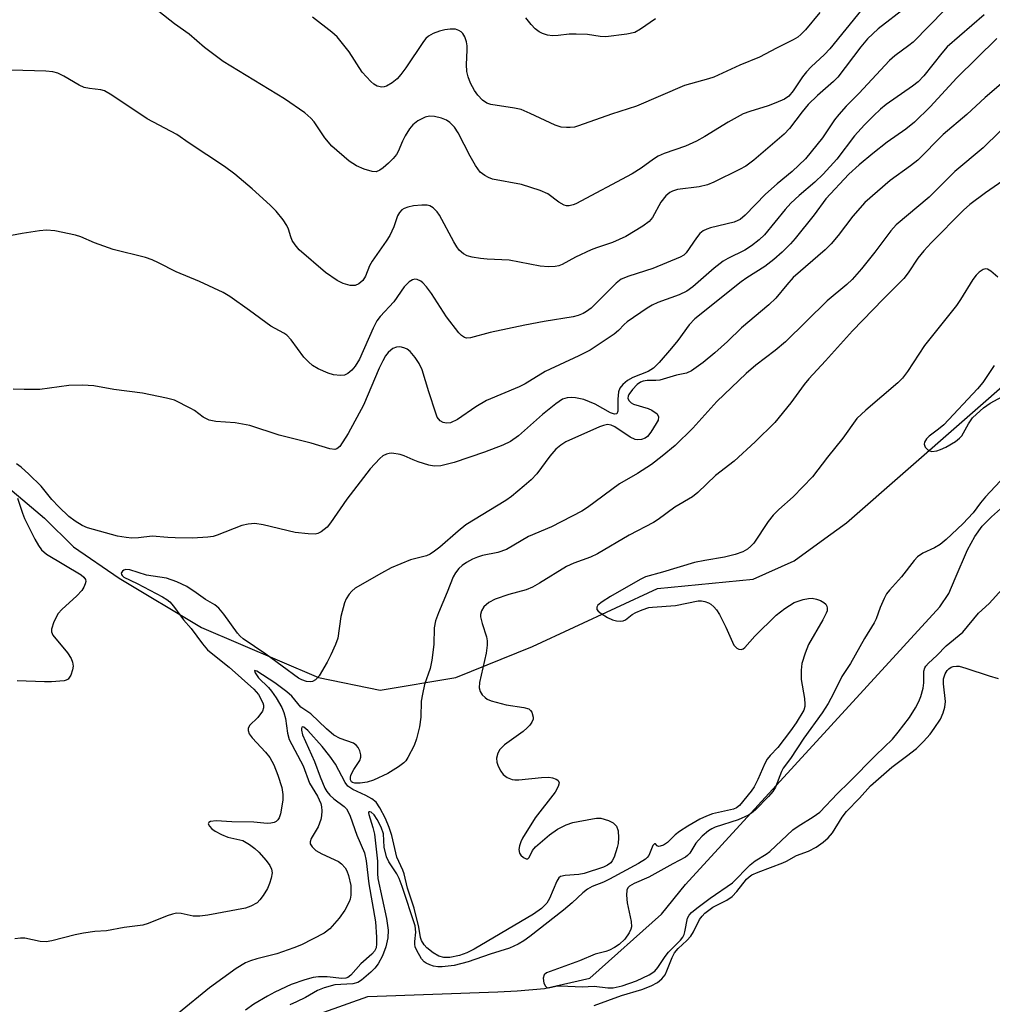
# Model space of a CAD drawing. Units: inches. Extents: x 1255771 to 1261771, y 589450 to 593450.
# Drawn here: x 1255911 to 1256112, y 591647 to 591850 of the extents above; entities that cross this region are included whole.
import ezdxf

# ---------------------------------------------------------------- set-up
doc = ezdxf.new("R2010")
doc.units = ezdxf.units.IN
doc.header["$MEASUREMENT"] = 0
doc.layers.add('HYDRO-Single Line Stream', color=4, linetype='Continuous')
doc.layers.add('Undefined', color=1, linetype='Continuous')

msp = doc.modelspace()

# ---------------------------------------------------------------- linework, layer by layer
at = {"layer": 'HYDRO-Single Line Stream'}
for points in [[(1255846.95, 591859.83), (1255852.1, 591821.65), (1255856.54, 591816.73), (1255884.34, 591781.39), (1255893.9, 591765.95), (1255916.31, 591747.08), (1255922.3, 591741.11), (1255931.73, 591734.67), (1255948.8, 591724.46), (1255972.97, 591714.13), (1255985.7, 591711.5), (1256001.36, 591714.08), (1256017.25, 591720.51), (1256043.08, 591732.53), (1256062.85, 591734.47), (1256071.32, 591738.21), (1256076.89, 591742.32), (1256082.14, 591746.11), (1256130.43, 591788.33), (1256148.09, 591799.03), (1256167.96, 591801.33)], [(1255929.15, 591599.58), (1255969.49, 591641.29), (1255974.08, 591644.89), (1255983.18, 591648.13), (1256010.06, 591649.1), (1256014.02, 591649.32), (1256019.69, 591649.79), (1256029.06, 591651.89), (1256043.87, 591665.13), (1256048.88, 591671.28), (1256101.47, 591728.71), (1256103.35, 591731.47), (1256104.66, 591734.55), (1256107.18, 591740.48), (1256108.68, 591743.26), (1256110.18, 591745.41), (1256112.12, 591747.36), (1256115.27, 591750.07)]]:
    msp.add_lwpolyline(points, dxfattribs=at)
at = {"layer": 'Undefined'}
for points, elevation in [([(1256117.37, 591830.45), (1256110.45, 591823.66), (1256104.53, 591818.76), (1256099.25, 591813.46), (1256092.46, 591807.75), (1256091.34, 591806.51), (1256088.01, 591802.09), (1256085.25, 591798.6), (1256083.3, 591796.4), (1256082.23, 591795.41), (1256078.18, 591792), (1256069.56, 591783.56), (1256067.42, 591781.77), (1256063.41, 591778.69), (1256061.44, 591776.95), (1256055.37, 591771.17), (1256050.38, 591765.65), (1256046.74, 591762.08), (1256044.05, 591759.85), (1256041.8, 591758.18), (1256038.91, 591756.28), (1256035.2, 591754.14), (1256028.62, 591749.29), (1256027.39, 591748.52), (1256021.17, 591745.25), (1256016.4, 591743.24), (1256011.86, 591740.6), (1256010.05, 591739.94), (1256006.9, 591739.37), (1256005.82, 591739.02), (1256004.78, 591738.55), (1256003.6, 591737.88), (1256002.71, 591737.27), (1256001.97, 591736.62), (1256001.28, 591735.78), (1256000.84, 591734.95), (1255999.6, 591731.76), (1255997.75, 591727.48), (1255997.17, 591725.81), (1255996.92, 591724.38), (1255996.79, 591720.96), (1255996.41, 591717.68), (1255996.03, 591715.97), (1255994.9, 591712.65), (1255994.45, 591710.64), (1255994.23, 591709.19), (1255994.15, 591705.87), (1255993.82, 591703.93), (1255993.21, 591701.39), (1255992.74, 591700.04), (1255991.47, 591697.53), (1255991.02, 591696.84), (1255990.64, 591696.44), (1255989.5, 591695.61), (1255987.27, 591694.28), (1255984.33, 591692.89), (1255983, 591692.49), (1255981.57, 591692.25), (1255980.46, 591692.23), (1255979.97, 591692.4), (1255979.8, 591692.55), (1255979.6, 591692.94), (1255979.56, 591693.41), (1255979.67, 591693.88), (1255980.25, 591695.06), (1255981.49, 591696.93), (1255981.75, 591697.64), (1255981.74, 591698.14), (1255981.5, 591698.91), (1255981.14, 591699.64), (1255980.82, 591700.06), (1255980.18, 591700.53), (1255977.42, 591701.46), (1255976.16, 591702.19), (1255974.61, 591703.48), (1255971.35, 591706.56), (1255969.28, 591707.97), (1255967.42, 591710.24), (1255966.42, 591711.17), (1255963.96, 591712.99), (1255960.22, 591715.4), (1255959.72, 591715.58), (1255959.89, 591715.04), (1255960.58, 591714.03), (1255962.61, 591712.05), (1255963.25, 591711.31), (1255964.19, 591709.89), (1255965.36, 591707.88), (1255965.79, 591706.89), (1255966.16, 591705.64), (1255966.52, 591702.6), (1255966.88, 591701.25), (1255969.77, 591695.85), (1255971.07, 591692.22), (1255972.74, 591689.55), (1255973.43, 591688.07), (1255973.6, 591687.35), (1255973.65, 591686.56), (1255973.6, 591685.5), (1255973.45, 591684.71), (1255972.87, 591683.2), (1255971.44, 591680.83), (1255971.22, 591680.13), (1255971.27, 591679.68), (1255971.64, 591679.05), (1255972.43, 591678.33), (1255973.66, 591677.66), (1255977.08, 591676.06), (1255977.74, 591675.57), (1255978.45, 591674.76), (1255978.8, 591674.11), (1255979.15, 591673.17), (1255979.63, 591671.11), (1255979.63, 591669.09), (1255979.5, 591668.24), (1255979.33, 591667.7), (1255978.38, 591665.97), (1255977.21, 591664.34), (1255975.3, 591662.14), (1255974.17, 591661.26), (1255969.44, 591658.84), (1255967.87, 591658.19), (1255964.37, 591656.95), (1255960.22, 591655.9), (1255958.88, 591655.49), (1255957.86, 591655.08), (1255955.97, 591653.95), (1255950.41, 591649.94), (1255943.99, 591644.71)], 754), ([(1256114.52, 591816.86), (1256110.87, 591814.36), (1256107.64, 591811.9), (1256106.35, 591810.76), (1256099.69, 591804.01), (1256098.12, 591802.33), (1256096.92, 591800.86), (1256094.93, 591797.8), (1256093.98, 591796.64), (1256089.72, 591792.37), (1256083.38, 591785.83), (1256077.82, 591779.61), (1256074.35, 591775.86), (1256073.42, 591774.72), (1256070.67, 591770.9), (1256067.36, 591766.81), (1256063.3, 591762.86), (1256058.9, 591758.83), (1256055.04, 591755.85), (1256051.39, 591752.39), (1256050.31, 591751.47), (1256046.65, 591749.3), (1256043.24, 591746.8), (1256042.27, 591746.18), (1256037.23, 591743.51), (1256030.69, 591739.68), (1256029.19, 591739.01), (1256025.78, 591737.78), (1256024.25, 591737.08), (1256018.69, 591733.63), (1256017.19, 591732.79), (1256015.9, 591732.23), (1256012.33, 591731.29), (1256009.49, 591730.32), (1256008.22, 591729.64), (1256007.15, 591728.74), (1256006.65, 591727.87), (1256006.47, 591727.16), (1256006.47, 591726.64), (1256006.78, 591725.27), (1256007.74, 591722.54), (1256007.85, 591721.67), (1256007.87, 591720.8), (1256007.65, 591719.16), (1256006.25, 591713.07), (1256006.22, 591711.97), (1256006.41, 591711.19), (1256006.84, 591710.52), (1256007.43, 591709.94), (1256007.88, 591709.62), (1256008.67, 591709.28), (1256011.8, 591708.44), (1256015.4, 591707.93), (1256016.47, 591707.59), (1256016.83, 591707.31), (1256017.1, 591706.9), (1256017.36, 591705.93), (1256017.33, 591705.48), (1256017.11, 591704.89), (1256016.66, 591704.26), (1256016.11, 591703.67), (1256015.26, 591702.93), (1256011.46, 591700.17), (1256010.44, 591699.19), (1256010.05, 591698.46), (1256009.78, 591697.41), (1256009.86, 591696.59), (1256010.14, 591695.78), (1256010.65, 591694.73), (1256011.14, 591694.05), (1256012.01, 591693.44), (1256013.01, 591693.04), (1256013.55, 591692.95), (1256014.41, 591692.94), (1256019.09, 591693.45), (1256020.61, 591693.49), (1256021.39, 591693.35), (1256022.1, 591693.1), (1256022.48, 591692.86), (1256022.72, 591692.41), (1256022.7, 591692.03), (1256022.55, 591691.58), (1256021.9, 591690.42), (1256017.74, 591685.07), (1256015.18, 591680.89), (1256014.78, 591680.12), (1256014.5, 591679.32), (1256014.41, 591678.5), (1256014.55, 591677.74), (1256014.82, 591677.35), (1256015.37, 591676.88), (1256015.94, 591676.6), (1256016.27, 591676.6), (1256016.51, 591676.85), (1256017.21, 591678.29), (1256017.87, 591679.1), (1256020.73, 591681.59), (1256022.38, 591682.75), (1256024.17, 591683.63), (1256025.53, 591684.1), (1256029.6, 591684.89), (1256030.47, 591685), (1256031.34, 591684.99), (1256032.97, 591684.56), (1256033.92, 591684.06), (1256034.56, 591683.33), (1256034.93, 591682.38), (1256035.03, 591680.97), (1256034.93, 591679.78), (1256034.76, 591678.91), (1256034.13, 591676.92), (1256033.73, 591676.16), (1256033.39, 591675.77), (1256032.76, 591675.29), (1256031.89, 591674.86), (1256027.89, 591673.54), (1256026.82, 591673.33), (1256023.98, 591673.17), (1256023.02, 591672.92), (1256022.67, 591672.64), (1256022.22, 591671.96), (1256020.73, 591668.41), (1256020.16, 591667.4), (1256019.08, 591666.33), (1256017.44, 591665.14), (1256005.18, 591657.94), (1256003.67, 591657.15), (1256002.15, 591656.62), (1256000.11, 591656.22), (1255998.91, 591656.18), (1255997.83, 591656.46), (1255996.65, 591657.16), (1255995.34, 591658.19), (1255994.8, 591658.81), (1255994.27, 591659.73), (1255994.09, 591660.3), (1255993.73, 591662.47), (1255992.73, 591666.42), (1255991.4, 591670.53), (1255990.67, 591673.48), (1255990.39, 591674.28), (1255989.19, 591676.96), (1255988.1, 591681.43), (1255987.6, 591683.11), (1255986.83, 591684.96), (1255985.65, 591687.18), (1255984.87, 591688.29), (1255984, 591688.99), (1255982.75, 591689.69), (1255980.05, 591690.91), (1255979.03, 591691.62), (1255978.45, 591692.42), (1255976.48, 591696.2), (1255975.34, 591697.83), (1255973.71, 591699.81), (1255970.77, 591703.15), (1255969.93, 591703.86), (1255969.66, 591703.91), (1255969.52, 591703.83), (1255969.42, 591703.58), (1255969.42, 591703.2), (1255969.69, 591702.23), (1255972.16, 591696.75), (1255973.29, 591693.56), (1255974.27, 591691.23), (1255974.68, 591690.51), (1255975.29, 591689.77), (1255976.12, 591689.03), (1255978.28, 591687.39), (1255978.74, 591686.91), (1255979.03, 591686.48), (1255979.51, 591685.41), (1255980.89, 591681.48), (1255982.46, 591677.83), (1255982.83, 591676.17), (1255983.38, 591671.42), (1255984.76, 591663.59), (1255984.97, 591660.43), (1255984.99, 591659), (1255984.87, 591658.22), (1255984.52, 591657.49), (1255983.99, 591656.89), (1255981.72, 591654.87), (1255979.66, 591652.54), (1255979.04, 591652.04), (1255978.59, 591651.89), (1255977.8, 591651.86), (1255974.74, 591652.17), (1255972.94, 591652.17), (1255971.85, 591652.05), (1255970.12, 591651.56), (1255967.31, 591650.58), (1255963.96, 591649.05), (1255962.41, 591648.21), (1255959.62, 591646.53), (1255957.85, 591645.3)], 752), ([(1256113.43, 591796.91), (1256111.99, 591798.15), (1256111.34, 591798.54), (1256110.89, 591798.61), (1256110.44, 591798.5), (1256109.58, 591797.96), (1256109, 591797.34), (1256108.3, 591796.4), (1256105.76, 591792.3), (1256104.92, 591791.07), (1256098.29, 591782.8), (1256094.77, 591777.38), (1256093.76, 591775.99), (1256092.78, 591775.03), (1256086.19, 591769.42), (1256084.28, 591767.64), (1256081.39, 591763.61), (1256078.22, 591759.69), (1256075.15, 591755.63), (1256071.14, 591751.46), (1256068.16, 591748.86), (1256067.02, 591747.71), (1256065.97, 591746.37), (1256062.96, 591741.89), (1256062.37, 591741.24), (1256061.7, 591740.68), (1256060.71, 591740.08), (1256059.15, 591739.53), (1256056.96, 591739.01), (1256052.89, 591738.33), (1256050.72, 591737.86), (1256044.09, 591735.88), (1256040.56, 591734.93), (1256039.46, 591734.4), (1256033.36, 591730.83), (1256031.6, 591729.72), (1256030.76, 591729.04), (1256030.52, 591728.66), (1256030.53, 591728.2), (1256030.8, 591727.83), (1256031.43, 591727.32), (1256032.7, 591726.53), (1256033.77, 591726), (1256034.6, 591725.79), (1256035.44, 591725.76), (1256035.97, 591725.84), (1256036.47, 591726.05), (1256037.86, 591727.15), (1256038.58, 591727.57), (1256039.9, 591728.13), (1256041.26, 591728.56), (1256042.07, 591728.68), (1256046.79, 591729.01), (1256051.46, 591729.96), (1256052.19, 591729.98), (1256052.88, 591729.85), (1256053.65, 591729.53), (1256054.12, 591729.25), (1256054.75, 591728.74), (1256055.29, 591728.12), (1256055.88, 591727.13), (1256057.19, 591724.5), (1256058.89, 591720.77), (1256059.47, 591720.14), (1256059.89, 591719.96), (1256060.34, 591719.92), (1256060.76, 591720.05), (1256061.12, 591720.31), (1256063.17, 591722.68), (1256067.58, 591727), (1256069.43, 591728.37), (1256071.36, 591729.6), (1256072.13, 591729.92), (1256073.19, 591730.23), (1256074.28, 591730.45), (1256075.09, 591730.49), (1256075.94, 591730.33), (1256076.75, 591730.03), (1256077.5, 591729.63), (1256077.88, 591729.28), (1256078.09, 591728.88), (1256078.17, 591728.42), (1256078.13, 591727.92), (1256077.94, 591727.38), (1256077.27, 591726.05), (1256074.32, 591720.91), (1256073.6, 591719.15), (1256072.95, 591717.02), (1256072.79, 591715.65), (1256072.81, 591713.71), (1256073.45, 591709.74), (1256073.56, 591708.62), (1256073.53, 591708.08), (1256073.31, 591707.35), (1256071.75, 591704.7), (1256070.6, 591703.05), (1256067.95, 591699.6), (1256066.4, 591698), (1256065.76, 591697.22), (1256065.26, 591696.29), (1256063.83, 591692.98), (1256063.08, 591691.47), (1256062.44, 591690.57), (1256060, 591687.64), (1256059.41, 591687.14), (1256058.79, 591686.84), (1256054.48, 591685.88), (1256053.2, 591685.42), (1256051.83, 591684.79), (1256049.34, 591683.36), (1256047.6, 591682.25), (1256046.74, 591681.54), (1256045.16, 591680.01), (1256044.31, 591679.42), (1256043.65, 591679.2), (1256043.28, 591679.18), (1256043.03, 591679.29), (1256042.67, 591679.67), (1256042.42, 591679.73), (1256042.13, 591679.37), (1256041.27, 591677.28), (1256040.96, 591676.86), (1256040.57, 591676.51), (1256039.14, 591675.64), (1256033.16, 591672.39), (1256031.89, 591671.79), (1256029.54, 591670.85), (1256028.61, 591670.35), (1256027.64, 591669.56), (1256025.45, 591667.47), (1256023.65, 591665.99), (1256016.68, 591660.55), (1256015.4, 591659.64), (1256014.23, 591658.95), (1256012.47, 591658.15), (1256008.48, 591656.88), (1256003.9, 591655.31), (1256000.99, 591654.57), (1255998.52, 591654.26), (1255997.62, 591654.28), (1255996.77, 591654.42), (1255995.96, 591654.65), (1255995.22, 591655), (1255994.83, 591655.31), (1255994.3, 591655.95), (1255993.29, 591657.65), (1255992.98, 591658.41), (1255992.88, 591658.94), (1255992.88, 591659.5), (1255993.12, 591661.41), (1255992.95, 591662.72), (1255990.26, 591670.86), (1255989.63, 591672.54), (1255989.17, 591673.52), (1255987.51, 591675.97), (1255987.04, 591677.02), (1255986.55, 591679.03), (1255986.41, 591681.78), (1255985.94, 591683.12), (1255985.12, 591684.73), (1255984.49, 591685.7), (1255983.89, 591686.23), (1255983.57, 591686.34), (1255983.35, 591686.29), (1255983.31, 591686.08), (1255983.37, 591685.76), (1255984.2, 591683.08), (1255984.53, 591681.69), (1255985.15, 591676.14), (1255985.18, 591673.59), (1255985.27, 591672.52), (1255987.02, 591664.24), (1255987.38, 591661.83), (1255987.3, 591660.27), (1255986.89, 591658.38), (1255986.18, 591656.57), (1255985.29, 591654.85), (1255984.6, 591653.96), (1255983.79, 591653.16), (1255981.84, 591651.5), (1255981.08, 591650.99), (1255980.09, 591650.73), (1255976.33, 591650.53), (1255974.12, 591649.95), (1255972.74, 591649.34), (1255970.31, 591647.92), (1255968.44, 591646.99), (1255967.07, 591646.43)], 750), ([(1256112.68, 591778.6), (1256110.35, 591775.15), (1256109.25, 591773.81), (1256102.26, 591766.38), (1256101.2, 591765.44), (1256099.25, 591764), (1256098.7, 591763.47), (1256098.27, 591762.79), (1256098.19, 591762.33), (1256098.44, 591761.73), (1256098.95, 591761.21), (1256099.37, 591760.95), (1256099.83, 591760.84), (1256100.82, 591760.97), (1256101.61, 591761.24), (1256102.69, 591761.75), (1256104.72, 591762.92), (1256105.51, 591763.57), (1256106, 591764.12), (1256107.39, 591766.56), (1256108.23, 591767.78), (1256109.01, 591768.6), (1256110.51, 591769.89), (1256111.9, 591770.82), (1256115.91, 591773.02)], 748), ([(1256113.95, 591754.7), (1256110.93, 591751.5), (1256109.87, 591750.23), (1256108.35, 591748.13), (1256106.23, 591745.86), (1256102.79, 591742.68), (1256101.52, 591741.63), (1256100.33, 591740.9), (1256097.95, 591739.8), (1256096.85, 591739.08), (1256096.12, 591738.28), (1256093.53, 591734.9), (1256091.04, 591732.19), (1256090.45, 591731.38), (1256089.93, 591730.44), (1256089.15, 591728.59), (1256088.3, 591726.27), (1256087.88, 591725.38), (1256085.86, 591722.14), (1256082.96, 591717.01), (1256081.16, 591714.34), (1256079.49, 591710.77), (1256078.37, 591708.72), (1256077.15, 591706.83), (1256073.33, 591701.55), (1256070.56, 591697.36), (1256069.04, 591695.36), (1256068.7, 591694.66), (1256067.47, 591691.44), (1256066.89, 591690.54), (1256066.02, 591689.5), (1256063.33, 591686.72), (1256062.53, 591686.05), (1256061.86, 591685.62), (1256059.72, 591684.68), (1256055.02, 591683.13), (1256054.3, 591682.79), (1256053.65, 591682.37), (1256052.34, 591681.3), (1256051.54, 591680.49), (1256051.03, 591679.82), (1256049.75, 591677.78), (1256049.28, 591677.29), (1256048.86, 591676.97), (1256046.21, 591675.59), (1256041.26, 591672.78), (1256038.22, 591671.5), (1256037.3, 591670.95), (1256036.93, 591670.57), (1256036.72, 591670.12), (1256036.64, 591669.11), (1256036.82, 591667.47), (1256037.62, 591663.65), (1256037.67, 591662.51), (1256037.55, 591662.02), (1256037.24, 591661.31), (1256036.33, 591660), (1256035.17, 591658.87), (1256034.19, 591658.25), (1256033.17, 591657.73), (1256032.39, 591657.45), (1256030.19, 591656.88), (1256026.91, 591655.5), (1256020.12, 591653.02), (1256019.63, 591652.59), (1256019.45, 591651.94), (1256019.59, 591650.9), (1256019.89, 591650.23), (1256020.18, 591649.98), (1256020.53, 591649.91), (1256022.06, 591650.23), (1256023.07, 591650.3), (1256027.48, 591650.1), (1256030, 591650.26), (1256032.83, 591649.9), (1256033.92, 591649.92), (1256035.75, 591650.33), (1256038.73, 591651.34), (1256041.33, 591652.61), (1256042.54, 591653.4), (1256043.16, 591654.11), (1256044.65, 591656.42), (1256045.32, 591657.3), (1256047.8, 591659.79), (1256048.31, 591660.42), (1256048.57, 591660.94), (1256048.73, 591661.49), (1256049.29, 591664.36), (1256049.59, 591664.98), (1256050.08, 591665.53), (1256051.18, 591666.43), (1256053.97, 591668.48), (1256058.58, 591671.63), (1256062.24, 591675.37), (1256063.26, 591676.18), (1256065.51, 591677.57), (1256066.29, 591678.14), (1256071.05, 591682.62), (1256072.13, 591683.37), (1256075.28, 591685.29), (1256076.61, 591686.26), (1256080.31, 591690.09), (1256082.74, 591692.44), (1256088.19, 591698.02), (1256091.65, 591701.33), (1256092.87, 591702.79), (1256095.17, 591705.82), (1256096.44, 591707.83), (1256097.12, 591709.11), (1256097.53, 591710.18), (1256097.98, 591711.87), (1256098.13, 591713.02), (1256098.16, 591715.44), (1256098.33, 591716.07), (1256098.56, 591716.47), (1256099.11, 591717.09), (1256100.81, 591718.62), (1256102.79, 591720.65), (1256106.19, 591723.47), (1256109.48, 591727.38), (1256111.67, 591729.43), (1256114.32, 591732.38)], 748), ([(1256029.99, 591646.26), (1256035.63, 591648.32), (1256039.86, 591649.58), (1256041.78, 591650.36), (1256043.06, 591651.05), (1256043.95, 591651.76), (1256044.65, 591652.64), (1256045.02, 591653.42), (1256046.08, 591656.17), (1256046.61, 591657.13), (1256047.35, 591658.03), (1256049.17, 591659.73), (1256049.94, 591660.58), (1256050.54, 591661.5), (1256051.76, 591664.02), (1256052.28, 591664.73), (1256052.87, 591665.37), (1256054.5, 591666.59), (1256057.38, 591668.07), (1256058.48, 591668.82), (1256059.47, 591669.82), (1256061.5, 591672.39), (1256062, 591672.87), (1256062.59, 591673.28), (1256063.89, 591673.86), (1256068.98, 591675.78), (1256069.78, 591676.15), (1256071.79, 591677.28), (1256074.32, 591678.17), (1256075.87, 591679.04), (1256077.34, 591680.03), (1256078.35, 591680.94), (1256079.25, 591681.98), (1256081.29, 591685.24), (1256082.15, 591686.4), (1256084.84, 591689.15), (1256087.15, 591691.72), (1256091.54, 591695.58), (1256094.57, 591697.8), (1256096.61, 591699.4), (1256098.09, 591700.84), (1256099.46, 591702.41), (1256100.32, 591703.58), (1256101.57, 591705.5), (1256102.17, 591706.81), (1256102.48, 591707.96), (1256102.6, 591709.12), (1256102.2, 591712.77), (1256102.22, 591713.85), (1256102.54, 591714.87), (1256102.97, 591715.55), (1256103.33, 591715.93), (1256103.77, 591716.23), (1256104.21, 591716.38), (1256104.92, 591716.46), (1256105.45, 591716.42), (1256106.86, 591716.04), (1256111.63, 591714.44), (1256113.54, 591713.92)], 750)]:
    msp.add_lwpolyline(points, dxfattribs=dict(at, elevation=elevation))
for points in [[(1256102.52, 591852.16, 762), (1256095.93, 591845.54, 762), (1256095.03, 591844.8, 762), (1256092.15, 591842.67, 762), (1256091.04, 591841.72, 762), (1256084.7, 591834.92, 762), (1256082.07, 591832.24, 762), (1256080.55, 591830.58, 762), (1256079.68, 591829.45, 762), (1256077.19, 591825.69, 762), (1256073.67, 591821.4, 762), (1256070.89, 591818.78, 762), (1256067.84, 591816.24, 762), (1256065.41, 591814.08, 762), (1256061.19, 591809.73, 762), (1256060.15, 591808.86, 762), (1256059.69, 591808.59, 762), (1256058.95, 591808.31, 762), (1256054.05, 591807.08, 762), (1256053.24, 591806.82, 762), (1256052.5, 591806.46, 762), (1256051.86, 591805.93, 762), (1256051.12, 591805.07, 762), (1256049.01, 591801.94, 762), (1256048.49, 591801.45, 762), (1256047.76, 591801.03, 762), (1256042.11, 591798.71, 762), (1256037.11, 591797.14, 762), (1256035.59, 591796.48, 762), (1256034.52, 591795.63, 762), (1256029.33, 591790.5, 762), (1256028.4, 591789.77, 762), (1256027.69, 591789.39, 762), (1256026.68, 591788.99, 762), (1256025.61, 591788.71, 762), (1256019.65, 591787.75, 762), (1256015.67, 591786.99, 762), (1256008.5, 591785.46, 762), (1256004.37, 591784.35, 762), (1256003.6, 591784.31, 762), (1256003.14, 591784.43, 762), (1256002.54, 591784.82, 762), (1256001.98, 591785.39, 762), (1255999.42, 591788.72, 762), (1255996.35, 591793.52, 762), (1255995.3, 591794.9, 762), (1255994.54, 591795.74, 762), (1255994.12, 591796.09, 762), (1255993.38, 591796.42, 762), (1255992.88, 591796.48, 762), (1255992.39, 591796.38, 762), (1255991.72, 591795.95, 762), (1255990.69, 591794.93, 762), (1255988.54, 591791.77, 762), (1255985.72, 591788.75, 762), (1255985.05, 591787.89, 762), (1255984.24, 591786.36, 762), (1255981.41, 591779.94, 762), (1255980.58, 591778.51, 762), (1255979.85, 591777.65, 762), (1255979.05, 591776.96, 762), (1255978.35, 591776.65, 762), (1255977.51, 591776.58, 762), (1255976.05, 591776.73, 762), (1255974.97, 591777.04, 762), (1255972.91, 591777.92, 762), (1255971.72, 591778.64, 762), (1255970.87, 591779.37, 762), (1255969.9, 591780.38, 762), (1255967.31, 591783.96, 762), (1255966.4, 591784.92, 762), (1255965.8, 591785.32, 762), (1255963.12, 591786.76, 762), (1255958.72, 591790.03, 762), (1255954.65, 591792.88, 762), (1255953.24, 591793.75, 762), (1255948.33, 591796.03, 762), (1255943.52, 591798, 762), (1255939.91, 591799.9, 762), (1255938.56, 591800.52, 762), (1255937.17, 591800.95, 762), (1255930.47, 591802.64, 762), (1255926.66, 591804.02, 762), (1255923.8, 591805.25, 762), (1255922.73, 591805.6, 762), (1255918.45, 591806.46, 762), (1255916.72, 591806.61, 762), (1255915.25, 591806.46, 762), (1255911.7, 591805.91, 762), (1255907.61, 591805.15, 762)], [(1256094.46, 591852.68, 764), (1256088.71, 591848.27, 764), (1256086.51, 591846.17, 764), (1256085.12, 591844.54, 764), (1256080.35, 591838.3, 764), (1256079.44, 591837.36, 764), (1256076.18, 591834.47, 764), (1256074.26, 591832.59, 764), (1256072.98, 591831.11, 764), (1256070.35, 591827.63, 764), (1256069.24, 591826.5, 764), (1256062.98, 591821.08, 764), (1256061.33, 591819.89, 764), (1256060.05, 591819.18, 764), (1256054.75, 591816.58, 764), (1256053.4, 591816.01, 764), (1256051.67, 591815.6, 764), (1256047.23, 591815, 764), (1256046.17, 591814.72, 764), (1256045.62, 591814.44, 764), (1256044.82, 591813.71, 764), (1256043.78, 591812.41, 764), (1256042.01, 591809.24, 764), (1256041.38, 591808.43, 764), (1256040.05, 591807.43, 764), (1256036.51, 591805.28, 764), (1256033.8, 591804.08, 764), (1256030.47, 591803, 764), (1256029.37, 591802.57, 764), (1256026.1, 591801.07, 764), (1256023.39, 591799.55, 764), (1256022.66, 591799.26, 764), (1256021.92, 591799.08, 764), (1256020.53, 591799.01, 764), (1256018.8, 591799.16, 764), (1256012.41, 591800.41, 764), (1256007.88, 591800.61, 764), (1256006.45, 591800.75, 764), (1256004.76, 591801.03, 764), (1256003.68, 591801.33, 764), (1256002.95, 591801.75, 764), (1256002.09, 591802.52, 764), (1256001.54, 591803.19, 764), (1256000.92, 591804.2, 764), (1255998, 591809.75, 764), (1255997.48, 591810.44, 764), (1255996.67, 591811.24, 764), (1255995.98, 591811.66, 764), (1255995.46, 591811.78, 764), (1255994.33, 591811.81, 764), (1255992.58, 591811.66, 764), (1255991.46, 591811.39, 764), (1255990.68, 591811.09, 764), (1255990.22, 591810.81, 764), (1255989.71, 591810.28, 764), (1255989.32, 591809.57, 764), (1255988.53, 591807.3, 764), (1255987.7, 591805.55, 764), (1255986.97, 591804.33, 764), (1255984.03, 591800.22, 764), (1255983.52, 591799.22, 764), (1255982.69, 591797.14, 764), (1255982.12, 591796.21, 764), (1255981.28, 591795.5, 764), (1255980.55, 591795.18, 764), (1255979.48, 591795.21, 764), (1255978.1, 591795.56, 764), (1255976.81, 591796.2, 764), (1255974.44, 591797.9, 764), (1255968.98, 591802.54, 764), (1255968.11, 591803.57, 764), (1255967.54, 591804.47, 764), (1255967.24, 591805.22, 764), (1255966.78, 591806.81, 764), (1255966.42, 591807.56, 764), (1255965.63, 591808.73, 764), (1255964.22, 591810.53, 764), (1255963, 591811.8, 764), (1255959.25, 591815.2, 764), (1255955.67, 591818.21, 764), (1255953.55, 591819.77, 764), (1255946.23, 591824.65, 764), (1255943.67, 591826.44, 764), (1255937.56, 591829.64, 764), (1255930.22, 591834.53, 764), (1255928.69, 591835.41, 764), (1255927.93, 591835.64, 764), (1255925.59, 591835.9, 764), (1255924.48, 591836.14, 764), (1255923.47, 591836.62, 764), (1255920.31, 591838.5, 764), (1255919.05, 591839.07, 764), (1255917.99, 591839.38, 764), (1255916.56, 591839.5, 764), (1255909.51, 591839.69, 764)], [(1256110.66, 591851.19, 760), (1256102.98, 591844.52, 760), (1256101.85, 591843.24, 760), (1256098.14, 591838.56, 760), (1256096.95, 591837.29, 760), (1256095.8, 591836.38, 760), (1256090.33, 591832.59, 760), (1256089.2, 591831.65, 760), (1256087.71, 591830.25, 760), (1256085.91, 591828.41, 760), (1256083.84, 591826.11, 760), (1256080.15, 591821.33, 760), (1256077.33, 591818.22, 760), (1256075.64, 591816.54, 760), (1256072.34, 591813.8, 760), (1256070.64, 591812.19, 760), (1256069.47, 591810.91, 760), (1256065.18, 591805.68, 760), (1256064.12, 591804.65, 760), (1256062.53, 591803.41, 760), (1256061.1, 591802.51, 760), (1256057.6, 591800.77, 760), (1256056.63, 591800.19, 760), (1256054.81, 591798.75, 760), (1256050.36, 591794.89, 760), (1256049.16, 591794.04, 760), (1256047.55, 591793.27, 760), (1256043.12, 591791.68, 760), (1256041.95, 591791.11, 760), (1256040.95, 591790.5, 760), (1256036.83, 591787.69, 760), (1256036.2, 591787.12, 760), (1256035.02, 591785.84, 760), (1256034.1, 591785.11, 760), (1256029.16, 591781.82, 760), (1256026.79, 591780.6, 760), (1256019.84, 591777.4, 760), (1256015.69, 591774.86, 760), (1256014.47, 591774.19, 760), (1256007.74, 591771.4, 760), (1256005.52, 591770.05, 760), (1256001.72, 591767.46, 760), (1256000.23, 591766.8, 760), (1255999.47, 591766.68, 760), (1255998.76, 591766.82, 760), (1255998.13, 591767.18, 760), (1255997.54, 591767.95, 760), (1255997.2, 591768.77, 760), (1255995.77, 591773.17, 760), (1255994.38, 591777.76, 760), (1255993.77, 591779.07, 760), (1255992.99, 591780.31, 760), (1255991.9, 591781.52, 760), (1255991.28, 591782.02, 760), (1255990.83, 591782.25, 760), (1255990.12, 591782.45, 760), (1255989.63, 591782.48, 760), (1255989.12, 591782.42, 760), (1255988.37, 591782.12, 760), (1255987.91, 591781.83, 760), (1255987.34, 591781.29, 760), (1255986.84, 591780.65, 760), (1255986.24, 591779.63, 760), (1255985.49, 591778.09, 760), (1255982.3, 591770.41, 760), (1255979.08, 591764.6, 760), (1255977.35, 591761.88, 760), (1255976.78, 591761.37, 760), (1255976.34, 591761.24, 760), (1255975.3, 591761.38, 760), (1255971.42, 591762.59, 760), (1255964.85, 591764.2, 760), (1255958.77, 591766.25, 760), (1255955.74, 591766.75, 760), (1255951.74, 591767.06, 760), (1255950.36, 591767.3, 760), (1255949.1, 591767.94, 760), (1255947.3, 591769.3, 760), (1255946.56, 591769.76, 760), (1255943.21, 591771.43, 760), (1255941.51, 591771.91, 760), (1255936.54, 591772.88, 760), (1255930.64, 591773.69, 760), (1255926.47, 591774.4, 760), (1255924.19, 591774.54, 760), (1255921.33, 591774.52, 760), (1255915.34, 591773.7, 760), (1255912.13, 591773.67, 760), (1255909.8, 591773.75, 760)], [(1256085.32, 591852.28, 766), (1256078.73, 591844.16, 766), (1256077.58, 591842.94, 766), (1256074.82, 591840.38, 766), (1256073.88, 591839.38, 766), (1256073.07, 591838.32, 766), (1256071.15, 591835.46, 766), (1256070.24, 591834.36, 766), (1256069.35, 591833.73, 766), (1256067.55, 591832.95, 766), (1256065.97, 591832.36, 766), (1256062.14, 591831.17, 766), (1256060.8, 591830.67, 766), (1256057.67, 591828.96, 766), (1256052.85, 591825.97, 766), (1256051.12, 591825.05, 766), (1256048.83, 591823.99, 766), (1256044.48, 591822.46, 766), (1256043.18, 591821.91, 766), (1256042.24, 591821.33, 766), (1256039.68, 591819.46, 766), (1256037.86, 591818.28, 766), (1256026.15, 591812.07, 766), (1256025.61, 591811.85, 766), (1256024.8, 591811.68, 766), (1256024.26, 591811.68, 766), (1256023.76, 591811.79, 766), (1256022.66, 591812.4, 766), (1256020.36, 591814.14, 766), (1256018.8, 591814.83, 766), (1256014.97, 591816.09, 766), (1256008.94, 591817.19, 766), (1256008.12, 591817.49, 766), (1256007.33, 591817.9, 766), (1256006.43, 591818.61, 766), (1256005.43, 591820.03, 766), (1256004.31, 591821.96, 766), (1256001.87, 591826.73, 766), (1256001.09, 591827.9, 766), (1256000.14, 591828.88, 766), (1255999.45, 591829.34, 766), (1255998.38, 591829.76, 766), (1255996.97, 591830.12, 766), (1255995.91, 591830.2, 766), (1255994.99, 591829.99, 766), (1255993.52, 591829.27, 766), (1255992.48, 591828.42, 766), (1255991.77, 591827.59, 766), (1255990.86, 591826.1, 766), (1255990.34, 591825.06, 766), (1255989.46, 591822.9, 766), (1255989.07, 591822.24, 766), (1255988.43, 591821.47, 766), (1255987.41, 591820.47, 766), (1255986.31, 591819.5, 766), (1255985.63, 591819, 766), (1255984.89, 591818.7, 766), (1255984.09, 591818.74, 766), (1255982.43, 591819.24, 766), (1255980.8, 591819.9, 766), (1255979.34, 591820.9, 766), (1255975.75, 591824.01, 766), (1255974.27, 591825.71, 766), (1255972.06, 591829.06, 766), (1255971.39, 591829.81, 766), (1255970.11, 591830.89, 766), (1255965.93, 591833.79, 766), (1255953.23, 591841.52, 766), (1255949.41, 591844.4, 766), (1255946.2, 591847.13, 766), (1255943.18, 591849.28, 766), (1255939.92, 591851.87, 766)], [(1256076.64, 591851.64, 768), (1256073.67, 591848.08, 768), (1256072.73, 591847.08, 768), (1256072.09, 591846.57, 768), (1256071.14, 591845.97, 768), (1256067.67, 591844.26, 768), (1256064.16, 591842.41, 768), (1256060.07, 591840.75, 768), (1256054.75, 591838.28, 768), (1256053.65, 591837.91, 768), (1256048.68, 591836.54, 768), (1256038.75, 591832.25, 768), (1256033.58, 591830.62, 768), (1256026.72, 591828.2, 768), (1256025.88, 591827.96, 768), (1256025.04, 591827.83, 768), (1256024.24, 591827.83, 768), (1256023.17, 591827.96, 768), (1256021.91, 591828.37, 768), (1256016.76, 591830.78, 768), (1256014.91, 591831.56, 768), (1256013.5, 591831.89, 768), (1256008.6, 591832.64, 768), (1256007.81, 591832.92, 768), (1256006.91, 591833.53, 768), (1256005.93, 591834.52, 768), (1256005.26, 591835.48, 768), (1256004.4, 591837.01, 768), (1256003.89, 591838.31, 768), (1256003.66, 591839.45, 768), (1256003.55, 591840.92, 768), (1256003.72, 591843.87, 768), (1256003.71, 591844.75, 768), (1256003.56, 591845.56, 768), (1256003.22, 591846.61, 768), (1256002.83, 591847.3, 768), (1256002.46, 591847.67, 768), (1256002.02, 591847.94, 768), (1256001.27, 591848.17, 768), (1256000.17, 591848.22, 768), (1255999.07, 591848.08, 768), (1255997.99, 591847.77, 768), (1255996.67, 591847.27, 768), (1255995.74, 591846.74, 768), (1255995.18, 591846.26, 768), (1255994.65, 591845.63, 768), (1255991.05, 591840.19, 768), (1255989.99, 591838.8, 768), (1255989.22, 591837.94, 768), (1255988.17, 591837.08, 768), (1255987.04, 591836.41, 768), (1255986.56, 591836.26, 768), (1255986.07, 591836.22, 768), (1255985.11, 591836.41, 768), (1255984.41, 591836.84, 768), (1255983.77, 591837.4, 768), (1255981.97, 591839.27, 768), (1255979.33, 591843.51, 768), (1255976.83, 591846.58, 768), (1255975.74, 591847.59, 768), (1255971.72, 591850.7, 768)], [(1256042.69, 591850.33, 770), (1256039.59, 591848.19, 770), (1256038.37, 591847.53, 770), (1256036.7, 591847.14, 770), (1256032.37, 591846.63, 770), (1256031.22, 591846.7, 770), (1256028.61, 591847.06, 770), (1256026.26, 591847.18, 770), (1256024.79, 591847.16, 770), (1256022.5, 591846.86, 770), (1256021.38, 591846.83, 770), (1256020.3, 591846.97, 770), (1256019.28, 591847.28, 770), (1256018.59, 591847.66, 770), (1256017.75, 591848.29, 770), (1256016.94, 591849.15, 770), (1256015.82, 591850.54, 770)], [(1256113.24, 591846.25, 758), (1256104.97, 591838.14, 758), (1256099.44, 591832.13, 758), (1256096.23, 591828.99, 758), (1256094.45, 591827.53, 758), (1256090.59, 591824.82, 758), (1256087.61, 591822.51, 758), (1256084.76, 591820.11, 758), (1256082.63, 591818.19, 758), (1256077.9, 591813.1, 758), (1256075.45, 591809.82, 758), (1256071.52, 591804.91, 758), (1256070.55, 591803.78, 758), (1256068.84, 591802.1, 758), (1256067.1, 591800.58, 758), (1256065.24, 591799.13, 758), (1256061.58, 591796.79, 758), (1256060.39, 591795.95, 758), (1256050.8, 591788.26, 758), (1256049.63, 591787.01, 758), (1256047.25, 591783.81, 758), (1256045.96, 591782.22, 758), (1256043.41, 591779.22, 758), (1256042.24, 591778.05, 758), (1256041.17, 591777.41, 758), (1256037.98, 591776.16, 758), (1256036.88, 591775.5, 758), (1256035.88, 591774.72, 758), (1256035.26, 591773.93, 758), (1256034.99, 591773.16, 758), (1256034.86, 591771.69, 758), (1256034.85, 591769.16, 758), (1256034.66, 591768.64, 758), (1256034.21, 591768.57, 758), (1256033.36, 591768.83, 758), (1256030.21, 591770.67, 758), (1256027.85, 591771.62, 758), (1256026.13, 591771.96, 758), (1256025.24, 591772.03, 758), (1256024.38, 591771.97, 758), (1256023.45, 591771.66, 758), (1256022.03, 591770.7, 758), (1256019.32, 591768.49, 758), (1256014.31, 591764.06, 758), (1256012.66, 591762.89, 758), (1256011.1, 591762.15, 758), (1256007.28, 591760.68, 758), (1256001, 591758.54, 758), (1255998.29, 591757.88, 758), (1255996.91, 591757.81, 758), (1255995.8, 591758.03, 758), (1255993.59, 591758.7, 758), (1255992.51, 591759.12, 758), (1255990.67, 591759.98, 758), (1255989.85, 591760.25, 758), (1255988.12, 591760.48, 758), (1255987.56, 591760.45, 758), (1255987.02, 591760.32, 758), (1255986.29, 591759.93, 758), (1255985.62, 591759.4, 758), (1255983.66, 591757.24, 758), (1255978.83, 591751, 758), (1255975.45, 591746.09, 758), (1255974.74, 591745.2, 758), (1255973.52, 591744.2, 758), (1255972.83, 591743.88, 758), (1255972.28, 591743.78, 758), (1255970.82, 591743.79, 758), (1255968.15, 591744.06, 758), (1255961.5, 591745.69, 758), (1255959.78, 591745.95, 758), (1255958.43, 591745.85, 758), (1255957.08, 591745.56, 758), (1255951.98, 591743.51, 758), (1255951.16, 591743.27, 758), (1255950.05, 591743.11, 758), (1255946.92, 591742.95, 758), (1255943.32, 591742.97, 758), (1255941.82, 591743.03, 758), (1255938.57, 591743.36, 758), (1255935.72, 591743, 758), (1255934.34, 591742.95, 758), (1255933.2, 591743.03, 758), (1255931.43, 591743.34, 758), (1255925.16, 591745.07, 758), (1255924.1, 591745.52, 758), (1255922.62, 591746.41, 758), (1255921.33, 591747.43, 758), (1255919.29, 591749.4, 758), (1255917.85, 591750.92, 758), (1255915.63, 591753.65, 758), (1255913.05, 591756.19, 758), (1255911.45, 591757.58, 758), (1255910.51, 591758.28, 758)], [(1256114.65, 591837.29, 756), (1256110.84, 591834.09, 756), (1256107.01, 591830.55, 756), (1256102.13, 591826.39, 756), (1256096.94, 591821.11, 756), (1256095.39, 591819.9, 756), (1256091.18, 591816.88, 756), (1256085.98, 591812.32, 756), (1256083.49, 591809.53, 756), (1256080.44, 591805.49, 756), (1256078.98, 591803.79, 756), (1256077.74, 591802.59, 756), (1256071.13, 591796.8, 756), (1256069.81, 591795.34, 756), (1256067.52, 591792.54, 756), (1256066.11, 591791.15, 756), (1256060.46, 591786.45, 756), (1256057.58, 591783.63, 756), (1256054.93, 591781.26, 756), (1256052.49, 591779.23, 756), (1256050.1, 591777.5, 756), (1256049.09, 591777.04, 756), (1256047.01, 591776.66, 756), (1256043.52, 591775.61, 756), (1256042.72, 591775.51, 756), (1256040.95, 591775.51, 756), (1256040.09, 591775.41, 756), (1256039.54, 591775.19, 756), (1256038.88, 591774.7, 756), (1256037.88, 591773.66, 756), (1256037.12, 591772.61, 756), (1256036.99, 591772.27, 756), (1256036.97, 591771.9, 756), (1256037.17, 591771.36, 756), (1256037.61, 591770.91, 756), (1256038.08, 591770.65, 756), (1256041.15, 591769.75, 756), (1256041.93, 591769.41, 756), (1256042.98, 591768.62, 756), (1256043.31, 591768.05, 756), (1256043.2, 591767.35, 756), (1256042.82, 591766.61, 756), (1256041.7, 591764.85, 756), (1256040.97, 591763.95, 756), (1256040.53, 591763.63, 756), (1256039.78, 591763.34, 756), (1256038.98, 591763.24, 756), (1256038.46, 591763.33, 756), (1256037.45, 591763.84, 756), (1256034.26, 591765.98, 756), (1256033.5, 591766.31, 756), (1256032.72, 591766.4, 756), (1256031.91, 591766.23, 756), (1256031.1, 591765.93, 756), (1256024.14, 591762.86, 756), (1256023.05, 591762.18, 756), (1256022.07, 591761.31, 756), (1256020.84, 591759.86, 756), (1256018.15, 591756.24, 756), (1256016.95, 591755.01, 756), (1256015.48, 591753.72, 756), (1256012.87, 591751.57, 756), (1256011.69, 591750.72, 756), (1256003.45, 591745.66, 756), (1256001.86, 591744.38, 756), (1255998.08, 591741.06, 756), (1255996.97, 591740.2, 756), (1255996.05, 591739.61, 756), (1255995.32, 591739.26, 756), (1255992.01, 591738.43, 756), (1255987.99, 591736.76, 756), (1255985.98, 591735.69, 756), (1255980.52, 591732.55, 756), (1255979.85, 591731.99, 756), (1255979.29, 591731.32, 756), (1255978.66, 591730.34, 756), (1255978.32, 591729.55, 756), (1255977.61, 591726.72, 756), (1255976.93, 591722.27, 756), (1255976.46, 591720.94, 756), (1255975.55, 591718.81, 756), (1255974.75, 591717.26, 756), (1255973.07, 591714.46, 756), (1255972.36, 591713.6, 756), (1255971.71, 591713.27, 756), (1255971.23, 591713.2, 756), (1255970.49, 591713.27, 756), (1255969.52, 591713.6, 756), (1255968.84, 591713.98, 756), (1255962.06, 591718.94, 756), (1255957.42, 591722.09, 756), (1255956.75, 591722.68, 756), (1255956.23, 591723.28, 756), (1255953.42, 591727.17, 756), (1255952.32, 591728.47, 756), (1255951.5, 591729.1, 756), (1255949.62, 591730.22, 756), (1255947.69, 591731.62, 756), (1255945.71, 591732.9, 756), (1255943.67, 591733.89, 756), (1255941.56, 591734.63, 756), (1255937.37, 591735.26, 756), (1255933.95, 591736.38, 756), (1255933.15, 591736.42, 756), (1255932.73, 591736.31, 756), (1255932.4, 591736.11, 756), (1255932.17, 591735.71, 756), (1255932.2, 591735.43, 756), (1255932.36, 591735.18, 756), (1255932.73, 591734.88, 756), (1255935.49, 591733.56, 756), (1255940.7, 591730.76, 756), (1255941.59, 591730.24, 756), (1255942.24, 591729.72, 756), (1255943.01, 591728.86, 756), (1255945.06, 591726.04, 756), (1255946.61, 591724.26, 756), (1255948.99, 591721.1, 756), (1255950.04, 591719.86, 756), (1255951.1, 591718.9, 756), (1255954.52, 591716.25, 756), (1255959.6, 591711.67, 756), (1255960.54, 591710.59, 756), (1255961.44, 591708.85, 756), (1255961.58, 591708.36, 756), (1255961.61, 591707.85, 756), (1255961.36, 591707.16, 756), (1255960.39, 591705.85, 756), (1255958.71, 591704.17, 756), (1255958.43, 591703.57, 756), (1255958.43, 591703.14, 756), (1255958.64, 591702.48, 756), (1255959.22, 591701.62, 756), (1255962.01, 591698.68, 756), (1255962.92, 591697.56, 756), (1255963.74, 591696.04, 756), (1255964.54, 591693.93, 756), (1255965.4, 591691.33, 756), (1255965.62, 591689.91, 756), (1255965.56, 591688.79, 756), (1255965.34, 591687.1, 756), (1255965.08, 591685.93, 756), (1255964.8, 591685.11, 756), (1255964.53, 591684.66, 756), (1255964.19, 591684.32, 756), (1255963.8, 591684.11, 756), (1255963.11, 591683.95, 756), (1255962.32, 591683.94, 756), (1255959.62, 591684.21, 756), (1255955.04, 591684.23, 756), (1255951.8, 591684.44, 756), (1255950.66, 591684.29, 756), (1255950.32, 591684.13, 756), (1255950.17, 591683.87, 756), (1255950.39, 591683.35, 756), (1255950.93, 591682.82, 756), (1255951.63, 591682.34, 756), (1255952.9, 591681.65, 756), (1255954.24, 591681.1, 756), (1255957.31, 591680.38, 756), (1255958.72, 591679.58, 756), (1255959.81, 591678.74, 756), (1255960.62, 591677.95, 756), (1255962.13, 591676.27, 756), (1255962.93, 591675.19, 756), (1255963.26, 591674.48, 756), (1255963.35, 591673.69, 756), (1255963.18, 591672.6, 756), (1255962.86, 591671.51, 756), (1255962.4, 591670.48, 756), (1255961.51, 591669.02, 756), (1255960.85, 591668.11, 756), (1255960.25, 591667.52, 756), (1255959, 591666.8, 756), (1255957.89, 591666.43, 756), (1255950.07, 591664.92, 756), (1255948.42, 591664.75, 756), (1255947.05, 591664.75, 756), (1255944.59, 591665.31, 756), (1255943.62, 591665.35, 756), (1255942.78, 591665.18, 756), (1255941.67, 591664.83, 756), (1255937.72, 591663.22, 756), (1255936.62, 591662.91, 756), (1255932.79, 591662.39, 756), (1255929.13, 591661.68, 756), (1255926.7, 591661.6, 756), (1255924.36, 591661.26, 756), (1255922.63, 591660.91, 756), (1255917.81, 591659.63, 756), (1255916.67, 591659.43, 756), (1255915.39, 591659.49, 756), (1255912.25, 591660.16, 756), (1255911.37, 591660.19, 756), (1255910.19, 591660.07, 756)], [(1255910.73, 591751.2, 758), (1255911.73, 591748.1, 758), (1255912.19, 591747, 758), (1255914.32, 591742.69, 758), (1255915.04, 591741.39, 758), (1255915.71, 591740.53, 758), (1255916.72, 591739.62, 758), (1255923.85, 591735.32, 758), (1255924.46, 591734.84, 758), (1255924.78, 591734.35, 758), (1255924.83, 591733.95, 758), (1255924.74, 591733.49, 758), (1255924.43, 591732.77, 758), (1255924, 591732.08, 758), (1255922.98, 591731, 758), (1255919.9, 591728.2, 758), (1255919.12, 591727.33, 758), (1255918.22, 591725.6, 758), (1255917.72, 591724.07, 758), (1255917.72, 591723.58, 758), (1255918.03, 591722.86, 758), (1255921.07, 591719.2, 758), (1255921.8, 591718.04, 758), (1255922.11, 591717.3, 758), (1255922.22, 591716.47, 758), (1255922.11, 591715.66, 758), (1255921.73, 591714.62, 758), (1255921.17, 591713.77, 758), (1255920.79, 591713.52, 758), (1255920.36, 591713.41, 758), (1255917.75, 591713.18, 758), (1255916.28, 591713.18, 758), (1255910.62, 591713.42, 758)]]:
    msp.add_polyline3d(points, dxfattribs=at)

doc.saveas('drawing.dxf')
